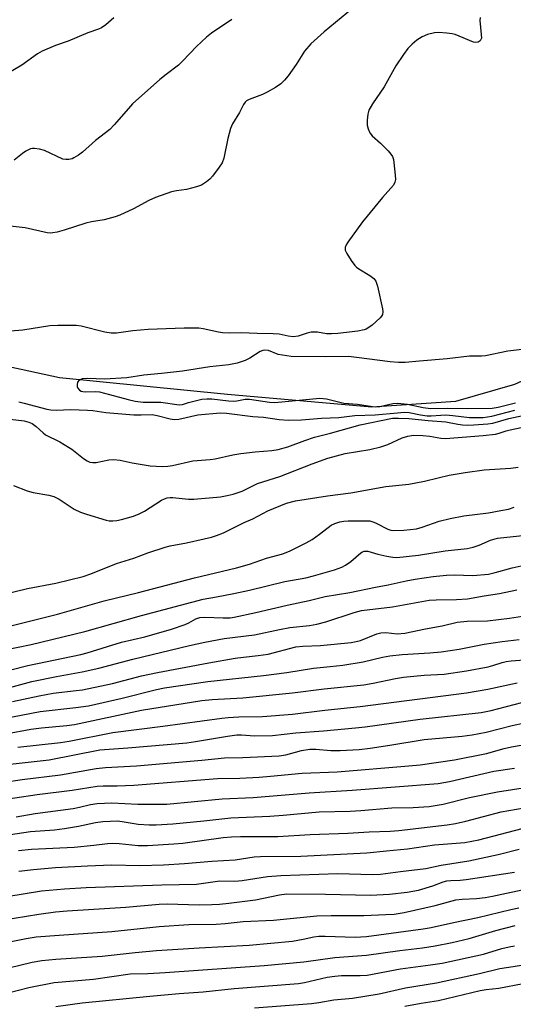
# Model space of a CAD drawing. Units: inches. Extents: x 1267770 to 1273771, y 593448 to 597449.
# Drawn here: x 1269843 to 1269980, y 593662 to 593935 of the extents above; entities that cross this region are included whole.
import ezdxf

# ---------------------------------------------------------------- set-up
doc = ezdxf.new("R2010")
doc.units = ezdxf.units.IN
doc.header["$MEASUREMENT"] = 0
doc.layers.add('HYDRO-Single Line Stream', color=4, linetype='Continuous')
doc.layers.add('Undefined', color=1, linetype='Continuous')

msp = doc.modelspace()

# ---------------------------------------------------------------- linework, layer by layer
at = {"layer": 'HYDRO-Single Line Stream'}
msp.add_lwpolyline([(1269783.35, 593853.49), (1269785.44, 593852.53), (1269810.73, 593845.2), (1269853.8, 593835.87), (1269900.42, 593831.26), (1269940.45, 593827.78), (1269963.68, 593829.35), (1269980.12, 593834.09), (1269997.28, 593841.94), (1270012.48, 593850.2), (1270030, 593864.44), (1270034.61, 593870.26), (1270053.75, 593900.84), (1270063.55, 593915.98), (1270071.86, 593927.21), (1270079.08, 593935.1)], dxfattribs=at)
at = {"layer": 'Undefined'}
for points, elevation in [([(1269936.68, 593939.42), (1269927.23, 593931.67), (1269923.53, 593928.33), (1269921.79, 593926.31), (1269919.42, 593922.61), (1269917.22, 593919.49), (1269916.23, 593918.3), (1269915.18, 593917.27), (1269913.75, 593916.22), (1269911.45, 593914.89), (1269910.14, 593914.32), (1269906.39, 593912.9), (1269905.67, 593912.49), (1269905.28, 593912.16), (1269904.83, 593911.52), (1269903.76, 593909.28), (1269901.83, 593906.13), (1269901.21, 593904.86), (1269900.47, 593902.06), (1269899.36, 593896.7), (1269898.89, 593895.37), (1269898.14, 593894.17), (1269896.25, 593891.64), (1269895.48, 593890.81), (1269894.6, 593890.11), (1269893.16, 593889.21), (1269891.84, 593888.73), (1269889.09, 593888), (1269886.31, 593887.61), (1269884.85, 593887.31), (1269880.45, 593885.73), (1269878.58, 593884.93), (1269874.35, 593882.6), (1269870.54, 593880.89), (1269869.27, 593880.4), (1269866.23, 593879.57), (1269862.71, 593879.01), (1269861.13, 593878.66), (1269855.1, 593876.74), (1269853.15, 593876.18), (1269852.03, 593875.95), (1269851.22, 593875.91), (1269850.42, 593875.98), (1269844.29, 593877.35), (1269839.35, 593877.9)], 530), ([(1269868.89, 593935.56), (1269866.66, 593933.61), (1269865.47, 593932.75), (1269864.65, 593932.39), (1269861.7, 593931.4), (1269856.28, 593929.03), (1269852.69, 593927.86), (1269848.99, 593926.27), (1269847.73, 593925.53), (1269843.38, 593922.45), (1269839.79, 593920.28)], 534), ([(1269970.42, 593935.58), (1269970.39, 593934.74), (1269970.76, 593930.94), (1269970.79, 593929.93), (1269970.69, 593929.49), (1269970.49, 593929.17), (1269969.92, 593928.79), (1269969.28, 593928.67), (1269968.58, 593928.79), (1269963.5, 593930.9), (1269962.67, 593931.13), (1269961.24, 593931.32), (1269958.94, 593931.46), (1269957.8, 593931.37), (1269955.87, 593930.89), (1269954.36, 593930.23), (1269952.95, 593929.38), (1269951.64, 593928.24), (1269950.43, 593927), (1269949.21, 593925.38), (1269947.11, 593922.24), (1269943.81, 593916.45), (1269940.58, 593911.68), (1269939.64, 593909.93), (1269939.31, 593908.87), (1269939.09, 593907.2), (1269939.1, 593905.82), (1269939.42, 593904.74), (1269939.9, 593903.71), (1269940.56, 593902.83), (1269942.86, 593900.77), (1269944.94, 593898.67), (1269945.71, 593897.8), (1269946.17, 593897.09), (1269946.42, 593896.28), (1269946.56, 593895.43), (1269946.94, 593891.92), (1269946.98, 593890.77), (1269946.85, 593890.02), (1269946.44, 593889.2), (1269943.36, 593885.72), (1269937.81, 593879.03), (1269933.81, 593873.43), (1269933.35, 593872.68), (1269933.05, 593871.91), (1269933.07, 593871.2), (1269933.47, 593870.21), (1269934.73, 593868.29), (1269935.76, 593866.91), (1269936.15, 593866.5), (1269936.84, 593865.97), (1269939.9, 593864.12), (1269940.96, 593863.36), (1269941.58, 593862.58), (1269942.01, 593861.24), (1269943.34, 593854.92), (1269943.45, 593854.08), (1269943.37, 593853.31), (1269943.12, 593852.85), (1269942.76, 593852.42), (1269940.51, 593850.44), (1269939.33, 593849.53), (1269938.83, 593849.25), (1269938.28, 593849.07), (1269936.53, 593848.78), (1269930.96, 593848.12), (1269929.27, 593847.99), (1269927.89, 593848.01), (1269925.35, 593848.44), (1269923.63, 593848.42), (1269922.5, 593848.2), (1269919.98, 593847.32), (1269918.62, 593847.18), (1269917.2, 593847.32), (1269914.72, 593847.88), (1269913.06, 593848.04), (1269908.6, 593848.07), (1269904.24, 593848.24), (1269900.94, 593848.18), (1269898.99, 593848.25), (1269897.91, 593848.43), (1269893.67, 593849.42), (1269892.5, 593849.55), (1269890.73, 593849.6), (1269888.36, 593849.6), (1269878.44, 593849.23), (1269874.18, 593848.82), (1269869.65, 593848.22), (1269868.15, 593848.15), (1269866.4, 593848.46), (1269859.82, 593850.11), (1269858.47, 593850.29), (1269856.73, 593850.35), (1269853.38, 593850.33), (1269851.2, 593850.19), (1269843.64, 593849.05), (1269840.26, 593848.7)], 528), ([(1269901.57, 593935.03), (1269896, 593931.29), (1269894.62, 593930.2), (1269891.81, 593927.62), (1269888.04, 593923.57), (1269886.87, 593922.42), (1269883.39, 593919.86), (1269881.61, 593918.43), (1269874.09, 593911.66), (1269872.93, 593910.42), (1269868.99, 593905.85), (1269867.77, 593904.6), (1269863.84, 593901.52), (1269860.19, 593898.36), (1269859.08, 593897.48), (1269857.84, 593896.71), (1269857.31, 593896.49), (1269856.46, 593896.3), (1269855.6, 593896.25), (1269854.77, 593896.41), (1269849.66, 593898.78), (1269848.29, 593899.17), (1269846.9, 593899.37), (1269846.36, 593899.34), (1269845.81, 593899.21), (1269844.51, 593898.6), (1269843.55, 593897.94), (1269841.28, 593896.14)], 532), ([(1269982.11, 593843.64), (1269978.17, 593843.24), (1269971.96, 593841.91), (1269970.85, 593841.82), (1269967.53, 593841.78), (1269961.34, 593841.03), (1269953.63, 593840.45), (1269949.63, 593840.07), (1269947.84, 593840.09), (1269945.47, 593840.24), (1269936.22, 593841.49), (1269933.94, 593841.68), (1269927.54, 593841.63), (1269918.09, 593841.73), (1269914.45, 593842.28), (1269911.77, 593843.36), (1269910.66, 593843.5), (1269910.18, 593843.41), (1269909.43, 593843.09), (1269906.56, 593841.24), (1269905.3, 593840.58), (1269903.09, 593839.92), (1269900.81, 593839.41), (1269895.47, 593838.87), (1269887.93, 593837.7), (1269882.09, 593836.99), (1269877.2, 593836.51), (1269872.54, 593835.83), (1269866.32, 593835.41), (1269861.72, 593835.6), (1269860.11, 593835.49), (1269859.27, 593835.14), (1269858.86, 593834.65), (1269858.72, 593833.92), (1269858.75, 593833.4), (1269858.89, 593832.92), (1269859.35, 593832.38), (1269859.8, 593832.14), (1269860.3, 593831.99), (1269861.1, 593831.93), (1269863.74, 593832.01), (1269864.88, 593831.9), (1269867.67, 593831.22), (1269872.88, 593829.77), (1269874.8, 593829.34), (1269877.01, 593829.11), (1269881.92, 593829.05), (1269887.01, 593828.34), (1269887.9, 593828.45), (1269889.58, 593829.02), (1269891.83, 593829.57), (1269893.3, 593829.86), (1269894.67, 593830.01), (1269896.08, 593829.98), (1269900.65, 593829.45), (1269902.03, 593829.36), (1269903.03, 593829.43), (1269905.3, 593829.88), (1269906.48, 593829.93), (1269912.08, 593829.06), (1269913.52, 593828.97), (1269926.02, 593830.19), (1269927.83, 593830), (1269932.67, 593828.84), (1269936.42, 593828.51), (1269940.64, 593827.85), (1269941.5, 593827.8), (1269942.62, 593827.89), (1269946.24, 593828.69), (1269947.57, 593828.76), (1269950.34, 593828.49), (1269954.67, 593827.56), (1269956.67, 593827.31), (1269961.36, 593827.43), (1269967.04, 593827.34), (1269973.81, 593827.39), (1269975.44, 593827.66), (1269980.28, 593828.93)], 526), ([(1269842.56, 593829.21), (1269844.06, 593828.75), (1269850.35, 593827.16), (1269851.47, 593826.98), (1269852.93, 593826.88), (1269856.96, 593827), (1269861.64, 593826.87), (1269863.09, 593826.74), (1269866.67, 593826.23), (1269874.49, 593825.61), (1269876.52, 593825.54), (1269879.5, 593825.64), (1269880.88, 593825.4), (1269884.54, 593824.43), (1269885.66, 593824.26), (1269886.95, 593824.38), (1269892.16, 593825.59), (1269898.41, 593826.09), (1269900.17, 593825.99), (1269907.44, 593825.14), (1269910.42, 593824.93), (1269914.78, 593824.31), (1269917.2, 593824.12), (1269920.89, 593824.19), (1269926.45, 593824.67), (1269931.3, 593824.83), (1269935.74, 593825.36), (1269941.38, 593825.56), (1269947.5, 593826.15), (1269949.37, 593826.26), (1269950.74, 593826.19), (1269953.89, 593825.55), (1269955.78, 593825.32), (1269956.92, 593825.31), (1269959.53, 593825.5), (1269960.89, 593825.53), (1269962.93, 593825.36), (1269967.49, 593824.82), (1269971.32, 593824.86), (1269973.72, 593825.23), (1269980.07, 593826.83)], 528), ([(1269838.59, 593824.52), (1269844.03, 593823.86), (1269845.29, 593823.52), (1269846.26, 593823.12), (1269847.39, 593822.34), (1269849.27, 593820.58), (1269849.96, 593820.05), (1269853.89, 593818.05), (1269856.34, 593816.65), (1269857.28, 593816.01), (1269860.51, 593813.45), (1269861.48, 593812.81), (1269862.25, 593812.45), (1269863.09, 593812.33), (1269863.96, 593812.36), (1269867.48, 593813.1), (1269868.92, 593813.17), (1269870.61, 593812.98), (1269873.97, 593812.28), (1269878.96, 593811.48), (1269880.6, 593811.32), (1269882.53, 593811.26), (1269883.86, 593811.36), (1269885.21, 593811.55), (1269890.76, 593812.83), (1269895.58, 593813.17), (1269896.99, 593813.34), (1269901.92, 593814.45), (1269904.13, 593814.83), (1269908.09, 593815.36), (1269912.71, 593815.72), (1269914.43, 593815.96), (1269917.15, 593816.72), (1269921.85, 593818.47), (1269924.55, 593819.35), (1269928.99, 593820.46), (1269937.23, 593822.76), (1269946.16, 593824.6), (1269947.84, 593824.68), (1269950.67, 593824.55), (1269956.08, 593824.02), (1269960.92, 593823.67), (1269964.29, 593822.95), (1269965.6, 593822.76), (1269966.95, 593822.69), (1269968.71, 593822.75), (1269972.56, 593823.05), (1269973.98, 593823.24), (1269978.4, 593824.51), (1269984.04, 593825.76)], 530), ([(1269841.05, 593806.03), (1269844.86, 593804.56), (1269846.53, 593804.05), (1269850.86, 593803.35), (1269852.23, 593802.97), (1269853.72, 593802.18), (1269857.92, 593799.47), (1269859.67, 593798.63), (1269861.29, 593798.07), (1269866.79, 593796.39), (1269867.6, 593796.23), (1269868.64, 593796.17), (1269869.7, 593796.27), (1269871.01, 593796.55), (1269874.37, 593797.54), (1269875.94, 593798.11), (1269877.39, 593798.86), (1269882.15, 593801.95), (1269882.91, 593802.33), (1269883.71, 593802.59), (1269884.5, 593802.69), (1269885.28, 593802.7), (1269889.58, 593802.22), (1269891.04, 593802.21), (1269898.43, 593802.87), (1269900.31, 593803.18), (1269902.02, 593803.59), (1269904.49, 593804.46), (1269908.77, 593806.5), (1269914.94, 593808.48), (1269923.87, 593811.98), (1269928.25, 593813.6), (1269932.99, 593814.87), (1269939.91, 593815.99), (1269942.96, 593816.74), (1269944.89, 593817.37), (1269948.83, 593819.19), (1269950.39, 593819.69), (1269952.02, 593819.91), (1269954.57, 593819.81), (1269956.54, 593819.62), (1269959.55, 593819.09), (1269960.85, 593819), (1269971.27, 593819.87), (1269974.7, 593820.24), (1269975.74, 593820.49), (1269977.63, 593821.14), (1269978.74, 593821.41), (1269981.84, 593822.01)], 532), ([(1269838.1, 593775.83), (1269844.96, 593777.42), (1269852.81, 593778.98), (1269860.4, 593780.83), (1269862.48, 593781.54), (1269869.61, 593784.42), (1269874.42, 593785.84), (1269878.36, 593787.32), (1269883.15, 593788.88), (1269884.56, 593789.25), (1269889.01, 593790.08), (1269893.92, 593791.19), (1269895.94, 593791.69), (1269897.36, 593792.16), (1269899.29, 593792.92), (1269905.04, 593795.77), (1269907.41, 593796.79), (1269911.57, 593798.99), (1269916.8, 593801.11), (1269919.25, 593801.75), (1269928.18, 593803.17), (1269934.63, 593803.92), (1269944.34, 593805.68), (1269950.73, 593806.38), (1269955.06, 593807.21), (1269958.78, 593808.16), (1269961.83, 593808.85), (1269966.3, 593809.63), (1269971.54, 593810.29), (1269978.96, 593810.82), (1269980.98, 593811.11)], 534), ([(1269839.57, 593766.94), (1269853.3, 593770.31), (1269866.25, 593774.08), (1269875.76, 593776.37), (1269891.22, 593780.45), (1269902.87, 593783.23), (1269906.48, 593784.19), (1269911.23, 593785.82), (1269915.72, 593787.11), (1269917.81, 593787.94), (1269922.25, 593790.15), (1269923.86, 593791.04), (1269925.95, 593792.51), (1269929.11, 593794.96), (1269930.17, 593795.48), (1269931.57, 593795.94), (1269932.7, 593796.12), (1269933.89, 593796.19), (1269938.36, 593796.25), (1269939.83, 593796.18), (1269940.66, 593795.96), (1269941.46, 593795.64), (1269944.88, 593793.86), (1269945.66, 593793.64), (1269946.48, 593793.52), (1269949.3, 593793.63), (1269952.78, 593794.02), (1269954.35, 593794.41), (1269959.11, 593796.1), (1269962.17, 593796.85), (1269965.96, 593797.55), (1269972.79, 593798.44), (1269976.2, 593799.03), (1269978.33, 593799.48), (1269979.93, 593799.98)], 536), ([(1269838.75, 593760.44), (1269845.94, 593761.92), (1269860.87, 593765.53), (1269876.59, 593769.97), (1269893.65, 593774.5), (1269897.36, 593775.12), (1269902.18, 593776.1), (1269906.48, 593777.03), (1269916.33, 593779.39), (1269922.14, 593780.46), (1269924.25, 593780.96), (1269930.11, 593782.63), (1269932.12, 593783.36), (1269933.15, 593783.93), (1269934.62, 593784.94), (1269937.37, 593787.38), (1269937.83, 593787.65), (1269938.28, 593787.79), (1269939.28, 593787.8), (1269942.05, 593787), (1269944.55, 593786.42), (1269946.22, 593786.11), (1269947.38, 593786.06), (1269953.4, 593786.73), (1269960.72, 593787.89), (1269966.86, 593788.55), (1269968.52, 593788.93), (1269970.16, 593789.42), (1269973.36, 593790.82), (1269975.29, 593791.38), (1269988.43, 593792.82)], 538), ([(1269835.21, 593753.6), (1269845.04, 593756.11), (1269859.72, 593759.2), (1269861.5, 593759.63), (1269867.12, 593761.43), (1269871, 593762.57), (1269877.47, 593764.1), (1269884.92, 593766.16), (1269888.67, 593767.48), (1269889.69, 593767.95), (1269891.61, 593769.06), (1269892.76, 593769.42), (1269894.14, 593769.5), (1269899.17, 593769.32), (1269901.17, 593769.38), (1269902.29, 593769.51), (1269908.3, 593770.82), (1269916.97, 593772.87), (1269923.04, 593774.17), (1269927.46, 593775.27), (1269934.34, 593776.39), (1269941.46, 593777.87), (1269944.99, 593778.52), (1269949.92, 593779.6), (1269952.48, 593780.06), (1269957.44, 593780.8), (1269961.11, 593781.15), (1269963.26, 593781.21), (1269968.44, 593781.11), (1269972.75, 593781.47), (1269974.63, 593781.85), (1269979.31, 593783.17), (1269981.85, 593783.77)], 540), ([(1269832.85, 593748.13), (1269846.16, 593751.66), (1269853, 593753.13), (1269860.11, 593754.41), (1269864.71, 593755.37), (1269874.2, 593757.86), (1269889.91, 593761.7), (1269894.16, 593762.64), (1269899.48, 593763.62), (1269907.91, 593764.62), (1269914.8, 593766.11), (1269917.67, 593766.66), (1269923.11, 593767.21), (1269925.22, 593767.57), (1269927.66, 593768.22), (1269935.51, 593770.83), (1269937.57, 593771.38), (1269946.14, 593772.37), (1269956.35, 593774.19), (1269958.29, 593774.34), (1269963.86, 593774.41), (1269966.98, 593774.64), (1269971.59, 593775.47), (1269975.81, 593776.1), (1269980.66, 593777.13)], 542), ([(1269840.83, 593746.19), (1269848.19, 593747.76), (1269852.04, 593748.43), (1269858.48, 593749.17), (1269860.22, 593749.44), (1269868.49, 593751.18), (1269876.56, 593753.28), (1269881.05, 593754.22), (1269895.25, 593756.91), (1269902.56, 593758.16), (1269904.82, 593758.49), (1269908.91, 593758.91), (1269911.69, 593759.32), (1269919.37, 593761.33), (1269921.27, 593761.52), (1269926.17, 593761.64), (1269934.68, 593762.49), (1269936.13, 593762.76), (1269937.25, 593763.09), (1269941.85, 593764.94), (1269942.95, 593765.23), (1269944.28, 593765.29), (1269947.47, 593764.94), (1269949.58, 593765.06), (1269955.35, 593766.3), (1269959.96, 593767.16), (1269964.1, 593768.16), (1269966.83, 593768.39), (1269972.53, 593768.47), (1269978.62, 593769.21), (1269988.22, 593770.72)], 544), ([(1269837.96, 593741.37), (1269848.5, 593743.39), (1269858.41, 593744.49), (1269861.87, 593744.99), (1269871.24, 593747.05), (1269880.77, 593749.45), (1269882.96, 593749.92), (1269894.97, 593751.66), (1269910.38, 593753.33), (1269916.9, 593754.17), (1269924.29, 593755.4), (1269928.88, 593755.83), (1269932.43, 593756.26), (1269938.03, 593757.12), (1269943.41, 593758.43), (1269945.41, 593758.81), (1269948.84, 593759.15), (1269956.51, 593759.6), (1269959.68, 593759.96), (1269964.6, 593760.7), (1269971.57, 593762.05), (1269976.55, 593762.77), (1269981.31, 593763.33)], 546), ([(1269839, 593737.25), (1269845.88, 593738.48), (1269848.83, 593738.87), (1269855.83, 593739.53), (1269858, 593739.82), (1269876.58, 593743.72), (1269893.31, 593746.47), (1269896.14, 593746.76), (1269904.67, 593747.19), (1269918.41, 593748.52), (1269927.23, 593749.69), (1269938.17, 593750.82), (1269940.78, 593751.24), (1269946.98, 593752.52), (1269949.19, 593752.88), (1269954.97, 593753.48), (1269960.45, 593753.75), (1269966.63, 593754.67), (1269972.64, 593755.76), (1269973.95, 593756.11), (1269976.53, 593756.97), (1269977.63, 593757.22), (1269979.07, 593757.41), (1269982.63, 593757.66)], 548), ([(1269842.29, 593733.52), (1269854.12, 593734.83), (1269856.55, 593735.18), (1269868.65, 593737.57), (1269882.47, 593739.35), (1269898.88, 593741.57), (1269900.63, 593741.76), (1269903.57, 593741.95), (1269910.1, 593742.05), (1269918.43, 593742.69), (1269927.44, 593743.78), (1269937.23, 593744.78), (1269966.7, 593748.6), (1269972.55, 593749.57), (1269980.75, 593751.36)], 550), ([(1269840.16, 593728.78), (1269850.94, 593730.05), (1269864.99, 593732.79), (1269872.79, 593733.29), (1269889.11, 593734.74), (1269891.55, 593735.06), (1269900.4, 593736.53), (1269902.99, 593736.89), (1269904.34, 593736.9), (1269907.91, 593736.64), (1269912.88, 593736.78), (1269919.4, 593737.5), (1269927.02, 593738.02), (1269935.92, 593738.84), (1269938.58, 593739.15), (1269953.86, 593741.3), (1269970.76, 593743.12), (1269973.49, 593743.66), (1269981.98, 593745.93)], 552), ([(1269838.62, 593723.82), (1269843.5, 593724.55), (1269854.11, 593725.88), (1269864.02, 593727.65), (1269866.62, 593727.9), (1269875.23, 593728.37), (1269893.33, 593729.88), (1269899.6, 593730.57), (1269904.68, 593730.7), (1269914.77, 593731.13), (1269916.58, 593731.43), (1269920.91, 593732.6), (1269923.24, 593732.99), (1269924.9, 593733), (1269929.09, 593732.61), (1269931.68, 593732.58), (1269936.89, 593732.9), (1269939.95, 593733.2), (1269945.42, 593734.03), (1269954.96, 593735.65), (1269965.44, 593736.59), (1269968.22, 593736.92), (1269972.14, 593737.63), (1269979.36, 593739.52), (1269982.77, 593740.25)], 554), ([(1269835.21, 593718.57), (1269847.69, 593720.37), (1269857.39, 593721.57), (1269864.27, 593722.72), (1269865.96, 593722.84), (1269869.85, 593722.83), (1269874.44, 593723), (1269897.61, 593724.81), (1269903.87, 593724.95), (1269909.17, 593725.19), (1269912.29, 593725.44), (1269921.09, 593726.34), (1269930.79, 593726.71), (1269950.66, 593728.31), (1269953.8, 593728.64), (1269963.31, 593729.97), (1269972.18, 593731.74), (1269977.09, 593733.13), (1269979.19, 593733.64), (1269984.51, 593734.52)], 556), ([(1269841.82, 593714.22), (1269847.07, 593715.14), (1269857.58, 593716.53), (1269859.42, 593716.86), (1269862.41, 593717.62), (1269864.29, 593717.89), (1269868.3, 593718.08), (1269875.57, 593717.7), (1269883.58, 593717.7), (1269898.95, 593719.17), (1269907.51, 593719.55), (1269923.1, 593720.86), (1269934.97, 593721.62), (1269958.8, 593723.48), (1269961.94, 593724.01), (1269974.28, 593726.89), (1269979.97, 593727.68)], 558), ([(1269833.98, 593708.39), (1269845.76, 593710.14), (1269852.43, 593710.65), (1269855.22, 593710.99), (1269859.07, 593711.59), (1269863.82, 593712.65), (1269865.81, 593712.94), (1269869.9, 593713.1), (1269871.2, 593712.96), (1269875.61, 593712.19), (1269878.68, 593712.01), (1269880.67, 593712.03), (1269885.26, 593712.3), (1269893.89, 593713.07), (1269901.3, 593713.91), (1269912.18, 593714.37), (1269915.87, 593714.64), (1269925.83, 593715.56), (1269934.41, 593715.8), (1269937.36, 593715.98), (1269945.94, 593716.74), (1269951.9, 593716.85), (1269956.3, 593717.09), (1269960.21, 593717.69), (1269967.46, 593719.56), (1269975.29, 593721.15), (1269988.97, 593723.31)], 560)]:
    msp.add_lwpolyline(points, dxfattribs=dict(at, elevation=elevation))
for points in [[(1269842.5, 593704.89, 562), (1269846.05, 593705.3, 562), (1269857.87, 593705.86, 562), (1269863.33, 593706.35, 562), (1269867.11, 593706.81, 562), (1269868.59, 593706.92, 562), (1269870.35, 593706.88, 562), (1269875.63, 593706.27, 562), (1269878.19, 593706.32, 562), (1269885.53, 593706.71, 562), (1269888.04, 593706.93, 562), (1269899.18, 593708.46, 562), (1269901.55, 593708.7, 562), (1269904.03, 593708.79, 562), (1269914.38, 593708.75, 562), (1269923.34, 593709.37, 562), (1269933.81, 593709.71, 562), (1269939.69, 593710.07, 562), (1269945.52, 593710.28, 562), (1269947.88, 593710.46, 562), (1269961.35, 593712.03, 562), (1269963.63, 593712.39, 562), (1269966.45, 593713, 562), (1269976.32, 593715.64, 562), (1269982.63, 593716.72, 562)], [(1269842.6, 593699.16, 564), (1269846.64, 593699.66, 564), (1269852.75, 593700.2, 564), (1269861.56, 593700.68, 564), (1269868.24, 593700.93, 564), (1269876.14, 593700.78, 564), (1269882.68, 593700.91, 564), (1269888.52, 593701.28, 564), (1269896.08, 593701.94, 564), (1269902.51, 593702.28, 564), (1269907.84, 593703.1, 564), (1269909.59, 593703.27, 564), (1269920.76, 593703.36, 564), (1269939.02, 593704.25, 564), (1269944.53, 593704.84, 564), (1269950.32, 593705.33, 564), (1269957.82, 593706.5, 564), (1269966.25, 593707.1, 564), (1269970.12, 593707.83, 564), (1269988.12, 593712.6, 564)], [(1269834.62, 593691.42, 566), (1269848.89, 593693.69, 566), (1269855.18, 593694.29, 566), (1269861.19, 593694.61, 566), (1269882.21, 593695.38, 566), (1269891.86, 593695.58, 566), (1269898.26, 593696.45, 566), (1269902.42, 593696.42, 566), (1269904.45, 593696.57, 566), (1269911.46, 593697.72, 566), (1269915.24, 593698, 566), (1269930.96, 593698.5, 566), (1269940.65, 593698.27, 566), (1269942.83, 593698.33, 566), (1269948.41, 593699.12, 566), (1269955.37, 593699.94, 566), (1269959.69, 593700.79, 566), (1269967.33, 593702.04, 566), (1269975.44, 593703.82, 566), (1269981.24, 593705.23, 566)], [(1269837.83, 593685.63, 568), (1269848.14, 593687.25, 568), (1269852.75, 593687.87, 568), (1269855.98, 593688.19, 568), (1269872.24, 593689.22, 568), (1269881.49, 593690.05, 568), (1269883.73, 593690.08, 568), (1269892.59, 593689.87, 568), (1269896.11, 593689.92, 568), (1269898.23, 593690.04, 568), (1269900.79, 593690.29, 568), (1269908.14, 593691.25, 568), (1269914.82, 593692.61, 568), (1269916.86, 593692.86, 568), (1269927.61, 593692.8, 568), (1269940.02, 593692.56, 568), (1269945.31, 593692.77, 568), (1269950.27, 593693.35, 568), (1269953.35, 593693.93, 568), (1269957.32, 593695.08, 568), (1269960.22, 593696.2, 568), (1269961.25, 593696.49, 568), (1269962.35, 593696.6, 568), (1269964.9, 593696.67, 568), (1269966.61, 593696.83, 568), (1269980, 593698.86, 568)], [(1269836.15, 593678.84, 570), (1269844.63, 593680.51, 570), (1269847.36, 593680.94, 570), (1269853.72, 593681.48, 570), (1269868.38, 593682.48, 570), (1269881.49, 593683.84, 570), (1269889.67, 593684.36, 570), (1269897.27, 593684.5, 570), (1269899.77, 593684.67, 570), (1269904.73, 593685.2, 570), (1269913.16, 593685.57, 570), (1269925.16, 593686.83, 570), (1269929.12, 593686.91, 570), (1269938.22, 593686.88, 570), (1269944.34, 593687.13, 570), (1269946.6, 593687.3, 570), (1269949.39, 593687.74, 570), (1269958.01, 593689.62, 570), (1269963.72, 593691.22, 570), (1269965.49, 593691.42, 570), (1269969.48, 593691.64, 570), (1269971.83, 593691.92, 570), (1269973.85, 593692.29, 570), (1269984.67, 593694.58, 570)], [(1269836.69, 593671.64, 572), (1269846.25, 593673.94, 572), (1269848.94, 593674.42, 572), (1269852.83, 593674.78, 572), (1269865.63, 593675.63, 572), (1269874.81, 593676.67, 572), (1269880.74, 593677.17, 572), (1269892.58, 593677.92, 572), (1269906.42, 593678.68, 572), (1269918.43, 593679.81, 572), (1269921.37, 593680.31, 572), (1269924.33, 593680.99, 572), (1269925.69, 593681.19, 572), (1269927.47, 593681.2, 572), (1269935.83, 593680.9, 572), (1269938.94, 593681.04, 572), (1269954.63, 593683.16, 572), (1269956.91, 593683.53, 572), (1269963.11, 593684.94, 572), (1269969.82, 593686.33, 572), (1269978.95, 593688.58, 572), (1269981.22, 593689, 572)], [(1269833.81, 593664.01, 574), (1269845.37, 593666.92, 574), (1269852.32, 593668.36, 574), (1269863.26, 593669.28, 574), (1269873.4, 593670.71, 574), (1269878.34, 593670.84, 574), (1269883.13, 593671.12, 574), (1269910.57, 593673.05, 574), (1269921.6, 593674.09, 574), (1269930.17, 593675.28, 574), (1269938.93, 593675.88, 574), (1269948.16, 593677.2, 574), (1269954.46, 593677.96, 574), (1269957.98, 593678.49, 574), (1269962.67, 593679.41, 574), (1269967.4, 593680.5, 574), (1269974.84, 593682.7, 574), (1269980.2, 593684.09, 574)], [(1269852.78, 593661.72, 576), (1269860.09, 593662.74, 576), (1269878.84, 593664.59, 576), (1269887.05, 593665.29, 576), (1269893.69, 593665.71, 576), (1269902.27, 593666.67, 576), (1269920.14, 593668.06, 576), (1269921.78, 593668.35, 576), (1269928.08, 593669.79, 576), (1269930.21, 593670.13, 576), (1269932.03, 593670.23, 576), (1269937.19, 593670.26, 576), (1269939.15, 593670.41, 576), (1269948.38, 593672.12, 576), (1269956.72, 593673.19, 576), (1269959.92, 593673.72, 576), (1269971.4, 593676.16, 576), (1269976.48, 593677.75, 576), (1269978.49, 593678.24, 576), (1269979.94, 593678.48, 576)], [(1269907.88, 593661.28, 578), (1269923.7, 593662.55, 578), (1269925.69, 593662.79, 578), (1269929.87, 593663.5, 578), (1269935.1, 593664, 578), (1269942.5, 593665.22, 578), (1269949.74, 593666.83, 578), (1269958.34, 593668.26, 578), (1269970.31, 593670.87, 578), (1269975.95, 593672.18, 578), (1269979.57, 593672.81, 578), (1269991.7, 593674.69, 578)], [(1269949.58, 593661.75, 580), (1269954.07, 593662.6, 580), (1269958.92, 593663.39, 580), (1269970.47, 593666.1, 580), (1269972.1, 593666.36, 580), (1269975.62, 593666.76, 580), (1269982.34, 593668.09, 580)]]:
    msp.add_polyline3d(points, dxfattribs=at)

doc.saveas('drawing.dxf')
